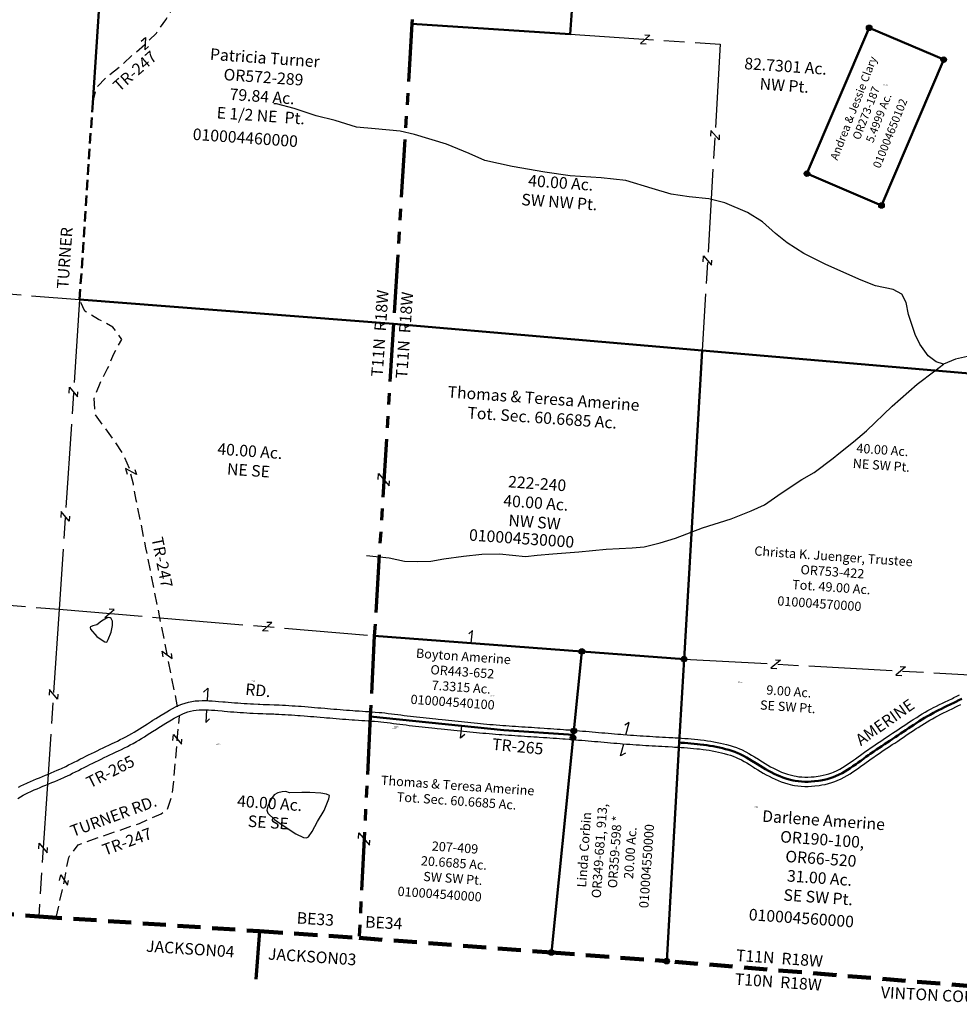
# Model space of a CAD drawing. Units: feet. Extents: x 1930185 to 1966439, y 498042 to 532664.
# Drawn here: x 1946131 to 1950187, y 499583 to 503835 of the extents above; entities that cross this region are included whole.
import ezdxf

# ---------------------------------------------------------------- set-up
doc = ezdxf.new("R2010")
doc.units = ezdxf.units.FT
doc.header["$MEASUREMENT"] = 0
for name, pattern in [('ACAD_ISO08W100', [36, 24, -3, 6, -3]), ('DASHED2', [0.375, 0.25, -0.125]), ('PHANTOM2', [1.25, 0.625, -0.125, 0.125, -0.125, 0.125, -0.125])]:
    doc.linetypes.add(name, pattern=pattern)
doc.layers.add('ADDRESS', color=6, linetype='CONTINUOUS', plot=False)
for name, color, linetype, lineweight in [('COUNTY LINE', 7, 'DASHED2', 90), ('PROPERTY LINE', 1, 'CONTINUOUS', 50), ('SECTION LINE', 3, 'PHANTOM2', 70)]:
    doc.layers.add(name, color=color, linetype=linetype, lineweight=lineweight)
for name, color, linetype in [('MONUMENT IRON PIN', 7, 'CONTINUOUS'), ('OWNER', 7, 'CONTINUOUS'), ('PARCEL NUMBER', 211, 'CONTINUOUS'), ('ROAD', 7, 'CONTINUOUS'), ('ROAD NAME and NUMBER', 80, 'CONTINUOUS'), ('SECTION NUMBER', 42, 'CONTINUOUS'), ('TIE-IN', 7, 'CONTINUOUS'), ('TOWNSHIP and RANGE', 4, 'CONTINUOUS'), ('TRACT LINE', 5, 'ACAD_ISO08W100'), ('WATER POND & LAKE', 4, 'CONTINUOUS'), ('WATER STREAM & RIVER', 4, 'CONTINUOUS')]:
    doc.layers.add(name, color=color, linetype=linetype)
doc.layers.add('MONUMENT IRON PIN HATCH', color=7, linetype='CONTINUOUS', true_color=0xffffff)
doc.styles.add('BOLD', font='romand.shx', dxfattribs={"height": 50, "bigfont": '@extfont2.shx'})
doc.styles.get("Standard").update_dxf_attribs({"font": 'romans.shx', "height": 40, "bigfont": '@extfont2.shx'})

msp = doc.modelspace()

# ---------------------------------------------------------------- hatches: boundary and pattern name
at = {"layer": 'MONUMENT IRON PIN HATCH', "ltscale": 10}
h = msp.add_hatch(color=256, dxfattribs=at)
h.dxf.hatch_style = 1
edge = h.paths.add_edge_path()
edge.add_arc((1949797.6, 503799.8), 12, 0, 360)
h = msp.add_hatch(color=256, dxfattribs=at)
h.dxf.hatch_style = 1
edge = h.paths.add_edge_path()
edge.add_arc((1950119.5, 503662.6), 12, 0, 360)
h = msp.add_hatch(color=256, dxfattribs=at)
h.dxf.hatch_style = 1
edge = h.paths.add_edge_path()
edge.add_arc((1949529.1, 503170.2), 12, 0, 360)
h = msp.add_hatch(color=256, dxfattribs=at)
h.dxf.hatch_style = 1
edge = h.paths.add_edge_path()
edge.add_arc((1949851.1, 503032.9), 12, 0, 360)
h = msp.add_hatch(color=256, dxfattribs=at)
h.dxf.hatch_style = 1
edge = h.paths.add_edge_path()
edge.add_arc((1948557.4, 501107.2), 12, 0, 360)
h = msp.add_hatch(color=256, dxfattribs=at)
h.dxf.hatch_style = 1
edge = h.paths.add_edge_path()
edge.add_arc((1948998.6, 501074), 12, 0, 360)
h = msp.add_hatch(color=256, dxfattribs=at)
h.dxf.hatch_style = 1
edge = h.paths.add_edge_path()
edge.add_arc((1948522.6, 500763.7), 12, 0, 360)
h = msp.add_hatch(color=256, dxfattribs=at)
h.dxf.hatch_style = 1
edge = h.paths.add_edge_path()
edge.add_arc((1948519.6, 500734.2), 12, 0, 360)
h = msp.add_hatch(color=256, dxfattribs=at)
h.dxf.hatch_style = 1
edge = h.paths.add_edge_path()
edge.add_arc((1948425.8, 499807), 12, 0, 360)
h = msp.add_hatch(color=256, dxfattribs=at)
h.dxf.hatch_style = 1
edge = h.paths.add_edge_path()
edge.add_arc((1948923.7, 499769.5), 12, 0, 360)

# ---------------------------------------------------------------- linework, layer by layer
at = {"layer": 'COUNTY LINE', "ltscale": 400}
for p, q in [((1945557.6, 500013), (1946212.8, 499962.5)), ((1946212.8, 499962.5), (1947166.5, 499898.4)), ((1947166.5, 499898.4), (1947596, 499869.6)), ((1947596, 499869.6), (1948425.8, 499807)), ((1948425.8, 499807), (1948923.7, 499769.5)), ((1950254.1, 499660), (1948923.7, 499769.5))]:
    msp.add_line(p, q, dxfattribs=at)
at = {"layer": 'MONUMENT IRON PIN', "ltscale": 10}
for centre in [(1949797.6, 503799.8), (1950119.5, 503662.6), (1949529.1, 503170.2), (1949851.1, 503032.9), (1948557.4, 501107.2), (1948998.6, 501074), (1948522.6, 500763.7), (1948519.6, 500734.2), (1948425.8, 499807), (1948923.7, 499769.5)]:
    msp.add_circle(centre, 12, dxfattribs=at)
at = {"layer": 'PROPERTY LINE', "ltscale": 15}
for p, q in [((1947644, 500825.7), (1948220.7, 500767.1)), ((1948220.7, 500767.1), (1948520.9, 500746.6))]:
    msp.add_line(p, q, dxfattribs=at)
at = {"layer": 'PROPERTY LINE'}
for points in [[(1948600, 505084.6), (1948507.2, 503772.1)], [(1946477.9, 503960.5), (1946445.8, 503475.7)], [(1947824.2, 503817.3), (1948507.2, 503772.1)], [(1949797.6, 503799.8), (1949529.1, 503170.2)], [(1950119.5, 503662.6), (1949797.6, 503799.8)], [(1949851.1, 503032.9), (1950119.5, 503662.6)], [(1949529.1, 503170.2), (1949851.1, 503032.9)], [(1946389.5, 502626.9), (1947744.5, 502522.2)], [(1947744.5, 502522.2), (1949077.1, 502406.9)], [(1949077.1, 502406.9), (1950399.1, 502292.4)], [(1947661.5, 501174.7), (1948557.4, 501107.2)], [(1948522.6, 500763.7), (1948557.4, 501107.2)], [(1948557.4, 501107.2), (1948998.6, 501074)], [(1948520.9, 500746.6), (1948522.6, 500763.7)], [(1948425.8, 499807), (1948519.6, 500734.2)], [(1948519.6, 500734.2), (1948520.9, 500746.6)]]:
    msp.add_lwpolyline(points, dxfattribs=at)
at = {"layer": 'PROPERTY LINE', "linetype": 'DASHED2', "ltscale": 180}
msp.add_lwpolyline([(1946389.5, 502626.9), (1946445.8, 503475.7)], dxfattribs=at)
at = {"layer": 'PROPERTY LINE', "ltscale": 15}
for points in [[(1949077.1, 502406.9), (1948998.6, 501074)], [(1948998.6, 501074), (1948977.9, 500713.1)], [(1948977.9, 500713.1), (1948986.8, 500712.5), (1949000.6, 500711.6), (1949014.4, 500710.6), (1949028.2, 500709.5), (1949042, 500708.3), (1949055.7, 500706.9), (1949067.8, 500705.6), (1949083.2, 500703.7), (1949096.9, 500701.7), (1949110.6, 500699.6), (1949124.2, 500697.2), (1949137.8, 500694.6), (1949151.3, 500691.7), (1949164.8, 500688.6), (1949177.4, 500685.4), (1949191.6, 500681.5), (1949204.9, 500677.4), (1949218, 500672.8), (1949230.8, 500667.8), (1949237.9, 500664.7), (1949255.8, 500656), (1949267.9, 500649.3), (1949279.8, 500642.3), (1949291.7, 500635.1), (1949309, 500624.2), (1949315.2, 500620.3), (1949327, 500613), (1949338.8, 500605.8), (1949350.7, 500598.7), (1949362.7, 500591.9), (1949374.9, 500585.3), (1949387.2, 500579), (1949400, 500572.9), (1949412.4, 500567.6), (1949425.3, 500562.5), (1949438.4, 500558), (1949451.7, 500554), (1949470.3, 500549.6), (1949478.8, 500548.1), (1949492.5, 500546.2), (1949506.3, 500544.9), (1949520.1, 500544.3), (1949534.1, 500544.3), (1949548, 500544.9), (1949561.9, 500546), (1949579.7, 500548.2), (1949589.5, 500549.8), (1949603.1, 500552.5), (1949616.6, 500555.8), (1949629.9, 500559.6), (1949643, 500564.1), (1949652.1, 500567.7), (1949668.3, 500575.1), (1949680.5, 500581.4), (1949692.6, 500588.3), (1949704.4, 500595.6), (1949716, 500603.2), (1949727.5, 500611), (1949741.4, 500620.8), (1949750.2, 500627.1), (1949761.4, 500635.2), (1949772.6, 500643.3), (1949783.8, 500651.4), (1949795.1, 500659.4), (1949801.9, 500664.2), (1949817.7, 500675.2), (1949829.1, 500683), (1949840.6, 500690.8), (1949852.1, 500698.5), (1949863.6, 500706.1), (1949875.2, 500713.8), (1949886.7, 500721.4), (1949896.8, 500728.2), (1949909.7, 500736.8), (1949921.2, 500744.5), (1949932.7, 500752.1), (1949944.2, 500759.8), (1949955.7, 500767.5), (1949967.3, 500775.1), (1949978.8, 500782.7), (1949990.4, 500790.3), (1949998.5, 500795.6), (1950013.7, 500805.2), (1950025.4, 500812.6), (1950037.2, 500819.8), (1950049.1, 500826.9), (1950061.1, 500833.8), (1950075.5, 500841.8), (1950085.4, 500847), (1950097.7, 500853.4), (1950110, 500859.5), (1950122.4, 500865.6), (1950134.9, 500871.6), (1950147.4, 500877.7), (1950165.6, 500886.5), (1950172.3, 500889.8), (1950184.7, 500895.9), (1950197.1, 500902.3)], [(1948977.9, 500713.1), (1948923.7, 499769.5)]]:
    msp.add_lwpolyline(points, dxfattribs=at)
at = {"layer": 'ROAD', "linetype": 'DASHED2', "ltscale": 200, "flags": 128}
for points in [[(1946445.8, 503475.7), (1946462.4, 503542.6), (1946511.3, 503591.9), (1946566.2, 503635.3), (1946617.9, 503682.5), (1946671, 503728.1), (1946720.9, 503777), (1946761.4, 503834.1), (1946904.1, 504074.9), (1946948.8, 504128.3), (1947011.6, 504158.6), (1947080, 504172.9), (1947149.7, 504179.3), (1947216.8, 504197.8), (1947265.5, 504246.5), (1947293.8, 504310.5), (1947345.6, 504440.5), (1947360.9, 504484.4)], [(1946812.5, 500868), (1946675.8, 501554.5), (1946634.1, 501760.3), (1946621.4, 501829.1), (1946604.7, 501896.9), (1946576.7, 501961), (1946538.3, 502019.5), (1946496.2, 502075.4), (1946456.1, 502132.3), (1946452.6, 502201.2), (1946478.4, 502266.1), (1946510.4, 502328.3), (1946537.8, 502392.7), (1946571.2, 502453.9), (1946533.1, 502508), (1946471.3, 502540.7), (1946411.3, 502576.7), (1946389.5, 502626.9)], [(1946288.8, 499957.4), (1946300.2, 500012), (1946315.9, 500080.2), (1946329.7, 500148.8), (1946342.2, 500217.6), (1946383.7, 500271.6), (1946449.1, 500296.3), (1946647.8, 500364.5), (1946741, 500406.2), (1946768.4, 500424.5), (1946789.8, 500491), (1946796.9, 500555.7), (1946820.1, 500827.3)]]:
    msp.add_lwpolyline(points, dxfattribs=at)
at = {"layer": 'ROAD'}
for points in [[(1946126, 500520.7), (1946138.7, 500527.4), (1946146.1, 500531.2), (1946164.5, 500539.8), (1946177.5, 500545.6), (1946190.4, 500551.1), (1946203.4, 500556.4), (1946216.2, 500561.6), (1946229, 500566.9), (1946241.8, 500572.1), (1946254.5, 500577.4), (1946267.1, 500582.7), (1946279.7, 500588), (1946292.2, 500593.5), (1946304.7, 500599.1), (1946310.8, 500601.9), (1946329.3, 500610.7), (1946341.5, 500616.7), (1946353.8, 500622.8), (1946366.1, 500629), (1946378.4, 500635.2), (1946390.8, 500641.5), (1946406.2, 500649.2), (1946415.6, 500654), (1946428.1, 500660.1), (1946440.6, 500666.2), (1946453.1, 500672.3), (1946465.6, 500678.3), (1946478.1, 500684.3), (1946490.6, 500690.3), (1946503.1, 500696.3), (1946515.6, 500702.2), (1946529.5, 500708.9), (1946540.5, 500714.1), (1946552.9, 500720.1), (1946565.2, 500726.1), (1946577.4, 500732.2), (1946589.4, 500738.4), (1946601.3, 500744.8), (1946614.5, 500752.2), (1946624.7, 500758.1), (1946636.3, 500765.1), (1946647.8, 500772.3), (1946659.3, 500779.7), (1946670.9, 500787.2), (1946682.5, 500794.7), (1946699.2, 500805.5), (1946706, 500809.8), (1946717.8, 500817.2), (1946729.7, 500824.5), (1946741.6, 500831.8), (1946758.5, 500841.9), (1946765.6, 500846.2), (1946777.8, 500853.3), (1946790.3, 500860.2), (1946803.2, 500867), (1946818.8, 500874.2), (1946830.3, 500878.9), (1946844.5, 500883.8), (1946859, 500887.9), (1946874, 500891.1), (1946888.9, 500893.2), (1946903.8, 500894.3), (1946918.6, 500894.7), (1946938, 500894.5), (1946947.3, 500894.1), (1946961.5, 500893.4), (1946975.5, 500892.5), (1946989.5, 500891.4), (1947007.8, 500889.9), (1947017.1, 500889.1), (1947030.9, 500887.9), (1947044.7, 500886.7), (1947058.4, 500885.6), (1947072.1, 500884.5), (1947085.2, 500883.5), (1947099.5, 500882.5), (1947113.2, 500881.6), (1947126.9, 500880.8), (1947140.5, 500880.1), (1947160.2, 500879.2), (1947168, 500878.9), (1947181.7, 500878.4), (1947195.5, 500878), (1947209.4, 500877.5), (1947229.8, 500876.8), (1947237.2, 500876.5), (1947251.1, 500875.8), (1947265, 500875.1), (1947278.9, 500874.4), (1947292.8, 500873.6), (1947306.7, 500872.7), (1947320.6, 500871.7), (1947334.4, 500870.7), (1947345.2, 500869.9), (1947362.1, 500868.7), (1947376, 500867.6), (1947389.8, 500866.4), (1947403.6, 500865.3), (1947417.4, 500864.1), (1947431.2, 500863), (1947448.2, 500861.5), (1947458.8, 500860.6), (1947472.5, 500859.5), (1947486.3, 500858.3), (1947500, 500857.2), (1947513.8, 500856), (1947527.6, 500855), (1947541.3, 500853.9), (1947555, 500852.9), (1947568.8, 500851.9), (1947579.2, 500851.1), (1947596.3, 500850), (1947610.1, 500849.1), (1947623.9, 500848.2), (1947637.8, 500847.3), (1947651.7, 500846.3), (1947665.6, 500845.2), (1947682.2, 500843.7), (1947693.5, 500842.6), (1947707.4, 500841.1), (1947721.3, 500839.5), (1947735.2, 500837.9), (1947749, 500836.1), (1947762.7, 500834.4), (1947776.5, 500832.6), (1947790.2, 500830.8), (1947803.9, 500829), (1947817.5, 500827.3), (1947831.2, 500825.6), (1947844.3, 500824), (1947858.4, 500822.5), (1947872.1, 500821), (1947885.8, 500819.7), (1947899.5, 500818.3), (1947913.3, 500817), (1947927.1, 500815.6), (1947937.2, 500814.6), (1947954.7, 500812.9), (1947968.5, 500811.4), (1947982.3, 500810), (1947996, 500808.5), (1948009.8, 500807), (1948023.5, 500805.5), (1948037.3, 500804), (1948051, 500802.6), (1948064.7, 500801.1), (1948078.4, 500799.7), (1948092.1, 500798.3), (1948106.3, 500797), (1948119.6, 500795.7), (1948133.3, 500794.5), (1948147, 500793.3), (1948160.7, 500792.1), (1948174.4, 500791), (1948188.2, 500789.9), (1948203.8, 500788.7), (1948215.7, 500787.8), (1948229.5, 500786.8), (1948243.2, 500785.8), (1948257, 500784.8), (1948270.8, 500783.9), (1948284.6, 500782.9), (1948298.3, 500782), (1948312.1, 500781.1), (1948325.9, 500780.2), (1948339.7, 500779.3), (1948353.5, 500778.4), (1948367.3, 500777.4), (1948376.3, 500776.8), (1948394.9, 500775.6), (1948408.7, 500774.7), (1948422.6, 500773.8), (1948436.4, 500772.8), (1948450.2, 500771.8), (1948464.1, 500770.8), (1948477.9, 500769.8), (1948488.6, 500769), (1948505.6, 500767.7), (1948519.4, 500766.6), (1948533.2, 500765.5), (1948547, 500764.3), (1948560.8, 500763.1), (1948574.6, 500762), (1948588.4, 500760.8), (1948602.2, 500759.6), (1948616, 500758.4), (1948629.8, 500757.2), (1948643.5, 500756), (1948657.3, 500754.8), (1948671.1, 500753.6), (1948684.8, 500752.5), (1948698.6, 500751.3), (1948712.3, 500750.2), (1948726.1, 500749.1), (1948735.6, 500748.3), (1948753.6, 500746.9), (1948767.4, 500745.9), (1948781.1, 500744.9), (1948794.9, 500743.9), (1948808.6, 500743), (1948822.4, 500742.1), (1948836.1, 500741.2), (1948849.2, 500740.4), (1948863.7, 500739.5), (1948877.4, 500738.7), (1948891.2, 500737.9), (1948905, 500737.2), (1948918.8, 500736.4), (1948932.6, 500735.7), (1948950.4, 500734.7), (1948960.3, 500734.1), (1948974.2, 500733.3), (1948988.1, 500732.5), (1949002, 500731.6), (1949015.9, 500730.6), (1949029.9, 500729.5), (1949043.8, 500728.2), (1949057.8, 500726.8), (1949070.2, 500725.4), (1949085.8, 500723.5), (1949099.8, 500721.5), (1949113.8, 500719.3), (1949127.8, 500716.9), (1949141.8, 500714.2), (1949155.7, 500711.3), (1949169.6, 500708), (1949182.5, 500704.8), (1949197.3, 500700.7), (1949211.1, 500696.4), (1949224.9, 500691.6), (1949238.5, 500686.3), (1949246.2, 500682.9), (1949265, 500673.7), (1949277.8, 500666.7), (1949290.1, 500659.5), (1949302.2, 500652.1), (1949319.6, 500641.2), (1949325.8, 500637.3), (1949337.5, 500630), (1949349.1, 500622.9), (1949360.7, 500616), (1949372.4, 500609.3), (1949384.2, 500603), (1949396, 500596.9), (1949408.3, 500591.1), (1949420, 500586.1), (1949432.2, 500581.3), (1949444.5, 500577), (1949456.9, 500573.4), (1949474.4, 500569.2), (1949481.9, 500567.8), (1949494.8, 500566), (1949507.6, 500564.9), (1949520.6, 500564.3), (1949533.6, 500564.3), (1949546.7, 500564.8), (1949559.8, 500565.9), (1949576.9, 500568), (1949585.9, 500569.5), (1949598.8, 500572.1), (1949611.5, 500575.1), (1949623.9, 500578.7), (1949636.1, 500582.9), (1949644.3, 500586.1), (1949659.5, 500593.1), (1949671, 500599), (1949682.4, 500605.5), (1949693.7, 500612.5), (1949704.9, 500619.8), (1949716.1, 500627.5), (1949729.8, 500637.1), (1949738.5, 500643.4), (1949749.7, 500651.4), (1949760.9, 500659.5), (1949772.2, 500667.6), (1949783.5, 500675.7), (1949790.4, 500680.6), (1949806.4, 500691.7), (1949817.9, 500699.6), (1949829.4, 500707.4), (1949841, 500715.1), (1949852.6, 500722.8), (1949864.1, 500730.5), (1949875.6, 500738.1), (1949885.7, 500744.8), (1949898.6, 500753.4), (1949910.1, 500761.1), (1949921.6, 500768.8), (1949933.1, 500776.5), (1949944.7, 500784.2), (1949956.2, 500791.8), (1949967.8, 500799.5), (1949979.5, 500807.1), (1949987.7, 500812.4), (1950003, 500822.1), (1950014.9, 500829.6), (1950026.9, 500836.9), (1950039, 500844.1), (1950051.3, 500851.2), (1950066, 500859.4), (1950076.1, 500864.7), (1950088.6, 500871.2), (1950101.1, 500877.5), (1950113.7, 500883.6), (1950126.2, 500889.7), (1950138.7, 500895.7), (1950156.8, 500904.4), (1950163.4, 500907.7), (1950175.7, 500913.8), (1950187.8, 500920)], [(1946122.3, 500472.2), (1946133.7, 500479.1), (1946145.2, 500485.7), (1946157, 500491.9), (1946163.6, 500495.2), (1946181.1, 500503.5), (1946193.4, 500508.9), (1946205.9, 500514.2), (1946218.5, 500519.4), (1946231.3, 500524.6), (1946244.2, 500529.8), (1946257, 500535.1), (1946269.9, 500540.4), (1946282.8, 500545.8), (1946295.6, 500551.3), (1946308.4, 500556.9), (1946321.2, 500562.7), (1946327.7, 500565.7), (1946346.6, 500574.7), (1946359.2, 500580.8), (1946371.7, 500587), (1946384.1, 500593.3), (1946396.5, 500599.5), (1946408.8, 500605.8), (1946424.1, 500613.5), (1946433.4, 500618.1), (1946445.8, 500624.2), (1946458.1, 500630.3), (1946470.5, 500636.3), (1946482.9, 500642.3), (1946495.4, 500648.3), (1946507.8, 500654.2), (1946520.3, 500660.2), (1946532.8, 500666.1), (1946546.7, 500672.8), (1946557.8, 500678.1), (1946570.4, 500684.1), (1946582.9, 500690.3), (1946595.5, 500696.6), (1946608, 500703), (1946620.5, 500709.7), (1946634.4, 500717.4), (1946645.2, 500723.7), (1946657.2, 500731.1), (1946669.2, 500738.5), (1946681, 500746.1), (1946692.6, 500753.6), (1946704.2, 500761.1), (1946720.7, 500771.8), (1946727.3, 500776), (1946739, 500783.2), (1946750.6, 500790.4), (1946762.3, 500797.6), (1946779, 500807.6), (1946785.8, 500811.7), (1946797.6, 500818.5), (1946809.2, 500825), (1946820.9, 500831), (1946834.8, 500837.5), (1946844.4, 500841.4), (1946856.5, 500845.6), (1946868.6, 500849.1), (1946880.9, 500851.7), (1946893.2, 500853.4), (1946905.9, 500854.4), (1946918.9, 500854.7), (1946937, 500854.5), (1946945.6, 500854.2), (1946959.1, 500853.5), (1946972.7, 500852.6), (1946986.3, 500851.5), (1947004.4, 500850), (1947013.7, 500849.2), (1947027.5, 500848), (1947041.3, 500846.8), (1947055.1, 500845.7), (1947069, 500844.6), (1947082.3, 500843.6), (1947096.8, 500842.6), (1947110.7, 500841.7), (1947124.7, 500840.9), (1947138.6, 500840.1), (1947158.5, 500839.2), (1947166.5, 500838.9), (1947180.4, 500838.4), (1947194.2, 500838), (1947208, 500837.5), (1947228.3, 500836.8), (1947235.5, 500836.5), (1947249.2, 500835.9), (1947262.9, 500835.2), (1947276.6, 500834.4), (1947290.3, 500833.6), (1947304.1, 500832.8), (1947317.8, 500831.8), (1947331.5, 500830.8), (1947342.2, 500830.1), (1947359, 500828.8), (1947372.8, 500827.7), (1947386.5, 500826.6), (1947400.3, 500825.4), (1947414, 500824.3), (1947427.8, 500823.1), (1947444.8, 500821.7), (1947455.4, 500820.8), (1947469.2, 500819.6), (1947483, 500818.4), (1947496.8, 500817.3), (1947510.6, 500816.2), (1947524.4, 500815.1), (1947538.3, 500814), (1947552.1, 500813), (1947566, 500812), (1947576.5, 500811.2), (1947593.7, 500810.1), (1947607.5, 500809.2), (1947621.3, 500808.3), (1947635, 500807.4), (1947648.7, 500806.4), (1947662.3, 500805.3), (1947678.5, 500803.9), (1947689.5, 500802.8), (1947703.1, 500801.3), (1947716.7, 500799.8), (1947730.3, 500798.2), (1947743.9, 500796.4), (1947757.6, 500794.7), (1947771.3, 500792.9), (1947785, 500791.1), (1947798.8, 500789.3), (1947812.6, 500787.6), (1947826.4, 500785.9), (1947839.8, 500784.3), (1947854.1, 500782.7), (1947868, 500781.3), (1947881.8, 500779.9), (1947895.6, 500778.5), (1947909.4, 500777.2), (1947923.1, 500775.8), (1947933.2, 500774.8), (1947950.6, 500773.1), (1947964.3, 500771.6), (1947978, 500770.2), (1947991.8, 500768.7), (1948005.5, 500767.2), (1948019.2, 500765.7), (1948033, 500764.3), (1948046.8, 500762.8), (1948060.6, 500761.3), (1948074.4, 500759.9), (1948088.2, 500758.5), (1948102.5, 500757.1), (1948115.9, 500755.9), (1948129.7, 500754.6), (1948143.5, 500753.4), (1948157.4, 500752.2), (1948171.2, 500751.1), (1948185.1, 500750), (1948200.7, 500748.8), (1948212.7, 500747.9), (1948226.6, 500746.9), (1948240.4, 500745.9), (1948254.2, 500744.9), (1948268, 500744), (1948281.8, 500743), (1948295.7, 500742.1), (1948309.5, 500741.2), (1948323.3, 500740.2), (1948337.1, 500739.3), (1948350.9, 500738.4), (1948364.7, 500737.5), (1948373.7, 500736.9), (1948392.3, 500735.7), (1948406.1, 500734.8), (1948419.8, 500733.8), (1948433.6, 500732.9), (1948447.4, 500731.9), (1948461.2, 500730.9), (1948474.9, 500729.9), (1948485.6, 500729.1), (1948502.4, 500727.8), (1948516.2, 500726.7), (1948529.9, 500725.6), (1948543.7, 500724.4), (1948557.4, 500723.3), (1948571.2, 500722.1), (1948585, 500720.9), (1948598.7, 500719.7), (1948612.5, 500718.5), (1948626.3, 500717.3), (1948640.1, 500716.1), (1948653.9, 500715), (1948667.7, 500713.8), (1948681.5, 500712.6), (1948695.3, 500711.4), (1948709.1, 500710.3), (1948722.9, 500709.2), (1948732.5, 500708.4), (1948750.6, 500707), (1948764.4, 500706), (1948778.2, 500705), (1948792.1, 500704), (1948805.9, 500703.1), (1948819.8, 500702.1), (1948833.6, 500701.3), (1948846.8, 500700.4), (1948861.3, 500699.6), (1948875.2, 500698.8), (1948889, 500698), (1948902.8, 500697.2), (1948916.6, 500696.5), (1948930.5, 500695.7), (1948948.2, 500694.8), (1948958, 500694.2), (1948971.8, 500693.4), (1948985.5, 500692.6), (1948999.2, 500691.7), (1949012.9, 500690.7), (1949026.5, 500689.6), (1949040.1, 500688.4), (1949053.6, 500687), (1949065.5, 500685.7), (1949080.6, 500683.8), (1949094, 500681.9), (1949107.3, 500679.9), (1949120.6, 500677.5), (1949133.8, 500675), (1949147, 500672.2), (1949160.1, 500669.2), (1949172.2, 500666.1), (1949186, 500662.3), (1949198.7, 500658.4), (1949211, 500654.1), (1949223.2, 500649.3), (1949229.5, 500646.6), (1949246.6, 500638.2), (1949258, 500631.9), (1949269.6, 500625.2), (1949281.1, 500618.1), (1949298.3, 500607.3), (1949304.6, 500603.4), (1949316.5, 500596), (1949328.5, 500588.6), (1949340.6, 500581.4), (1949353, 500574.4), (1949365.5, 500567.6), (1949378.4, 500561), (1949391.8, 500554.7), (1949404.8, 500549.1), (1949418.4, 500543.7), (1949432.3, 500538.9), (1949446.6, 500534.7), (1949466.2, 500530.1), (1949475.6, 500528.4), (1949490.2, 500526.3), (1949504.9, 500524.9), (1949519.7, 500524.3), (1949534.5, 500524.3), (1949549.2, 500524.9), (1949563.9, 500526.1), (1949582.6, 500528.4), (1949593, 500530.2), (1949607.4, 500533), (1949621.7, 500536.5), (1949635.9, 500540.6), (1949649.9, 500545.4), (1949659.9, 500549.3), (1949677.1, 500557.1), (1949690.1, 500563.9), (1949702.8, 500571.1), (1949715.1, 500578.7), (1949727.1, 500586.6), (1949738.9, 500594.6), (1949753, 500604.5), (1949761.9, 500610.9), (1949773.1, 500619), (1949784.3, 500627.1), (1949795.5, 500635.1), (1949806.7, 500643.1), (1949813.4, 500647.9), (1949829.1, 500658.8), (1949840.4, 500666.5), (1949851.8, 500674.2), (1949863.2, 500681.8), (1949874.7, 500689.5), (1949886.2, 500697.1), (1949897.7, 500704.8), (1949907.9, 500711.5), (1949920.8, 500720.1), (1949932.3, 500727.8), (1949943.8, 500735.5), (1949955.3, 500743.2), (1949966.8, 500750.8), (1949978.3, 500758.4), (1949989.8, 500766), (1950001.3, 500773.5), (1950009.3, 500778.7), (1950024.4, 500788.3), (1950036, 500795.6), (1950047.6, 500802.7), (1950059.3, 500809.6), (1950071, 500816.4), (1950085.1, 500824.2), (1950094.7, 500829.3), (1950106.7, 500835.5), (1950118.9, 500841.6), (1950131.2, 500847.6), (1950143.6, 500853.6), (1950156.1, 500859.6), (1950174.3, 500868.5), (1950181.2, 500871.8), (1950193.7, 500878.1)]]:
    msp.add_lwpolyline(points, dxfattribs=at)
at = {"layer": 'SECTION LINE', "ltscale": 400}
for p, q in [((1947905.3, 505134.1), (1947824.2, 503817.3)), ((1947824.2, 503817.3), (1947744.5, 502522.2)), ((1947744.5, 502522.2), (1947661.5, 501174.7)), ((1947661.5, 501174.7), (1947644, 500825.7)), ((1947644, 500825.7), (1947596, 499869.6)), ((1947166.5, 499898.4), (1947150.3, 499691.3))]:
    msp.add_line(p, q, dxfattribs=at)
at = {"layer": 'TIE-IN', "ltscale": 3}
for points in [[(1946655.7, 503741.8), (1946674.4, 503758.6), (1946670.6, 503704.8), (1946686.7, 503719.4)], [(1948829.1, 503769), (1948850.8, 503768), (1948810.3, 503732.4), (1948835.4, 503731.2)], [(1949150.6, 503337.6), (1949149.7, 503315.9), (1949114, 503356.5), (1949112.9, 503331.4)], [(1949081, 502789.9), (1949082.1, 502815), (1949117.8, 502774.4), (1949118.7, 502796.2)], [(1946343.9, 502222.9), (1946345.6, 502248), (1946380.4, 502206.7), (1946381.8, 502228.4)], [(1946628, 501892), (1946634.7, 501871.3), (1946587.1, 501896.7), (1946594.9, 501872.8)], [(1947678.6, 501849.8), (1947679.8, 501874.9), (1947726.2, 501822), (1947727.2, 501843.7)], [(1946346.2, 501691.2), (1946344.7, 501669.5), (1946310, 501710.8), (1946308.3, 501685.7)], [(1946522.9, 501251.8), (1946497.8, 501253.2), (1946538.9, 501288.3), (1946517.2, 501289.6)], [(1947203.3, 501194.6), (1947178.2, 501196), (1947219.2, 501231.2), (1947197.5, 501232.4)], [(1948080.1, 501143.2), (1948086.1, 501196.9), (1948069.4, 501182.9)], [(1946750.3, 501083.2), (1946745.9, 501108), (1946789.6, 501076.2), (1946785.7, 501097.6)], [(1949393, 501071), (1949414.7, 501069.8), (1949373.7, 501034.6), (1949398.9, 501033.2)], [(1949932.2, 501041.3), (1949953.9, 501040.1), (1949913, 501004.9), (1949938.1, 501003.6)], [(1946295.2, 500922.9), (1946293.8, 500901.2), (1946259, 500942.5), (1946257.4, 500917.4)], [(1946924.2, 500931.3), (1946942.7, 500948.3), (1946939.4, 500894.4)], [(1946937, 500854.5), (1946933.8, 500800.6), (1946949.7, 500815.3)], [(1948052.6, 500748), (1948033.3, 500731.9), (1948039.3, 500785.5)], [(1948747.5, 500747.4), (1948762.2, 500799.4), (1948743.4, 500788.4)], [(1946792.5, 500722.8), (1946794.4, 500747.9), (1946828.8, 500706.3), (1946830.4, 500728)], [(1948745.3, 500668.2), (1948723.6, 500655.5), (1948738.3, 500707.5)], [(1947593.1, 500298.8), (1947594.6, 500323.9), (1947640.4, 500270.4), (1947641.6, 500292.1)], [(1946213.4, 500254.2), (1946215, 500279.3), (1946249.8, 500237.9), (1946251.2, 500259.6)], [(1946302.7, 500118), (1946307.8, 500142.7), (1946336.5, 500097), (1946340.9, 500118.3)]]:
    msp.add_lwpolyline(points, dxfattribs=at)
at = {"layer": 'TRACT LINE', "ltscale": 15}
for points in [[(1948507.2, 503772.1), (1949155, 503729.2)], [(1949155, 503729.2), (1949077.1, 502406.9)], [(1945104.6, 502726.3), (1946389.5, 502626.9)], [(1946389.5, 502626.9), (1946300.8, 501289)], [(1945663.2, 501342.6), (1946300.8, 501289)], [(1946300.8, 501289), (1946252.1, 500554.7)], [(1946300.8, 501289), (1946735.9, 501252.5)], [(1946735.9, 501252.5), (1947661.5, 501174.7)], [(1948998.6, 501074), (1950330.6, 501000.7)], [(1946252.1, 500554.7), (1946212.8, 499962.5)]]:
    msp.add_lwpolyline(points, dxfattribs=at)
at = {"layer": 'WATER POND & LAKE'}
for points in [[(1946514.2, 501253.9), (1946505.9, 501250.1), (1946483.2, 501237.1), (1946463.2, 501222.5), (1946446.8, 501217.8), (1946437, 501212.7), (1946435.4, 501209.9), (1946435.9, 501202.4), (1946464.4, 501172.1), (1946482.5, 501157.9), (1946498.7, 501148.3), (1946507, 501147), (1946512.6, 501157.9), (1946525.1, 501190.5), (1946530.7, 501218.5), (1946531.2, 501237.4), (1946526.2, 501248.6), (1946521.3, 501251.9), (1946514.2, 501253.9)], [(1947279.8, 500502.6), (1947263.5, 500500.6), (1947245.7, 500496.8), (1947229.2, 500488), (1947217.2, 500472.1), (1947202.4, 500438.9), (1947197.8, 500420.9), (1947201.9, 500408), (1947230.1, 500381), (1947259.6, 500361.4), (1947322.7, 500319.4), (1947355.8, 500302.9), (1947369.1, 500302), (1947377.7, 500305.6), (1947393.6, 500329.5), (1947415.8, 500372.2), (1947445, 500420.3), (1947465.3, 500470.6), (1947467.9, 500484.6), (1947455.8, 500490.5), (1947430.2, 500494.8), (1947383.6, 500498), (1947349.4, 500497.9), (1947295.8, 500496.7), (1947279.8, 500502.6)]]:
    msp.add_lwpolyline(points, close=True, dxfattribs=at)
at = {"layer": 'WATER STREAM & RIVER', "ltscale": 400}
for points in [[(1950118.9, 502347.4), (1950086.9, 502357.5), (1950052.9, 502383.5), (1950016.9, 502433.5), (1949996.9, 502475.5), (1949967, 502561.5), (1949957, 502613.6), (1949939.1, 502649.6), (1949901.1, 502669.6), (1949825.1, 502685.7), (1949763.1, 502709.7), (1949611.1, 502777.8), (1949515.1, 502825.9), (1949443.2, 502871.9), (1949393.2, 502912), (1949337.2, 502962), (1949273.2, 503002.1), (1949175.2, 503044.1), (1949105.2, 503062.2), (1949021.2, 503070.2), (1948943.2, 503082.3), (1948861.2, 503106.4), (1948747.2, 503140.4), (1948641.2, 503152.5), (1948507.2, 503160.6), (1948397.2, 503176.7), (1948257.2, 503200.8), (1948139.2, 503226.9), (1948071.2, 503256.9), (1947973.2, 503297), (1947835.3, 503339.1), (1947773.3, 503353.1), (1947665.2, 503363.2), (1947585.2, 503371.2), (1947493.3, 503399.3), (1947411.2, 503419.4), (1947315.2, 503451.4), (1947239.3, 503471.5), (1947227.2, 503471.5)], [(1950234.9, 502383.3), (1950170.9, 502369.4), (1950118.9, 502347.4)], [(1947628, 501521), (1947726, 501510.9), (1947792, 501496.9), (1947848, 501494.8), (1947906, 501496.8), (1947962, 501506.8), (1948046, 501518.7), (1948126, 501526.7), (1948202, 501528.6), (1948258.1, 501522.6), (1948314.1, 501516.5), (1948364.1, 501522.5), (1948432.1, 501528.5), (1948544.1, 501536.4), (1948662.1, 501548.3), (1948774.2, 501554.2), (1948826.2, 501558.2), (1948896.2, 501576.1), (1948962.2, 501596.1), (1949078.3, 501640), (1949202.3, 501679.9), (1949288.3, 501713.9), (1949346.4, 501739.9), (1949418.4, 501789.8), (1949506.4, 501849.8), (1949560.5, 501879.7), (1949642.5, 501941.7), (1949666.5, 501961.7), (1949730.6, 502011.6), (1949786.6, 502059.6), (1949896.7, 502165.6), (1950004.8, 502261.5), (1950080.9, 502319.4), (1950118.9, 502347.4)]]:
    msp.add_lwpolyline(points, dxfattribs=at)

# ---------------------------------------------------------------- texts
at = {"layer": 'ADDRESS'}
for s, p in [('25219', (1949858.8, 503551.8)), ('24870', (1947128.4, 500976.4)), ('25242', (1949232.5, 500971.3)), ('25150', (1948161, 500913.2)), ('25135', (1947737.5, 500773.5)), ('25137', (1947747.4, 500780.2)), ('24895', (1946978.4, 500705.1)), ('25249', (1949299.7, 500433.5))]:
    msp.add_text(s, height=5, rotation=356, dxfattribs=at).set_placement(p)
at = {"layer": 'OWNER', "attachment_point": 5}
for s, insert, char_height, width, rotation in [('Patricia Turner\\POR572-289\\P79.84 Ac.\\PE 1/2 NE  Pt.', (1947180, 503539.1), 50, 669.9, 356), ('82.7301 Ac.\\PNW Pt.', (1949433.7, 503586.4), 50, 669.9, 356), ('Andrea & Jessie Clary\\POR273-187\\P5.4999 Ac.', (1949788.7, 503430.3), 35, 690.858, 68.7732), ('40.00 Ac.\\PSW NW Pt.', (1948463, 503082.9), 50, 669.9, 356), ('Thomas & Teresa Amerine\\PTot. Sec. 60.6685 Ac.', (1948388.8, 502151.4), 50, 927.68, 356), ('40.00 Ac.\\PNE SE', (1947121.1, 501924.2), 50, 669.9, 356), ('40.00 Ac.\\PNE SW Pt.', (1949852.2, 501939.1), 40, 826.111, 356), ('222-240\\P40.00 Ac.\\PNW SW', (1948358.5, 501742.4), 50, 669.9, 356), ('Christa K. Juenger, Trustee\\POR753-422\\PTot. 49.00 Ac.', (1949638.8, 501446.2), 40, 967.447, 356), ('Boyton Amerine\\POR443-652\\P7.3315 Ac.', (1948041.2, 501014.1), 40, 669.9, 356), ('9.00 Ac.\\PSE SW Pt.', (1949448.4, 500896.1), 40, 669.9, 356), ('Thomas & Teresa Amerine\\PTot. Sec. 60.6685 Ac.', (1948018.8, 500489.7), 40, 812.271, 356), ('40.00 Ac.\\PSE SE', (1947206.5, 500403.8), 50, 669.9, 356), ('Linda Corbin\\POR349-681, 913,\\POR359-598 *\\P20.00 Ac.', (1948671.8, 500243.2), 40, 802.775, 86), ('Darlene Amerine\\POR190-100,\\POR66-520\\P31.00 Ac.\\PSE SW Pt.', (1949589, 500205.5), 50, 951.155, 356), ('207-409\\P20.6685 Ac.\\PSW SW Pt.', (1948005, 500188.4), 40, 669.9, 356)]:
    msp.add_mtext(s, dxfattribs=dict(at, insert=insert, char_height=char_height, width=width, rotation=rotation))
at = {"layer": 'PARCEL NUMBER', "ltscale": 10}
for s, height, rotation, p in [('010004650102', 35, 68.0489, (1949844.6, 503190.3)), ('010004460000', 50, 356, (1946876.5, 503316.3)), ('010004530000', 50, 356, (1948069.1, 501585.9)), ('010004570000', 40, 356, (1949400.3, 501306)), ('010004540100', 40, 356, (1947817, 500880.9)), ('010004550000', 40, 86, (1948844.2, 499997.1)), ('010004540000', 40, 356, (1947761, 500051.8)), ('010004560000', 50, 356, (1949276.8, 499946.4))]:
    msp.add_text(s, height=height, rotation=rotation, dxfattribs=at).set_placement(p)
at = {"layer": 'ROAD NAME and NUMBER', "char_height": 50, "attachment_point": 5, "style": 'BOLD'}
for s, insert, width, rotation in [('TR-247', (1946632.1, 503608.3), 293.028, 41.026), ('TURNER', (1946331.6, 502805.6), 669.9, 85.9384), ('TR-247', (1946739.4, 501490.5), 293.028, 281.4096), ('RD.', (1947159, 500933), 130.951, 354.4515), ('AMERINE', (1949869.4, 500795.9), 669.9, 35.2456), ('TR-265', (1948280.3, 500690.2), 130.951, 354.4515), ('TR-265', (1946525.1, 500582), 130.951, 26.8829), ('TURNER RD.', (1946537.6, 500390.1), 533.974, 20.185), ('TR-247', (1946596.4, 500279.7), 533.974, 20.185)]:
    msp.add_mtext(s, dxfattribs=dict(at, insert=insert, width=width, rotation=rotation))
at = {"layer": 'SECTION NUMBER'}
for s, rotation, p in [('BE33', 356.1474, (1947325.4, 499932.1)), ('BE34', 357, (1947620.8, 499914.5)), ('JACKSON04', 356.1474, (1946675.1, 499810.3)), ('JACKSON03', 356.1474, (1947201.4, 499776.5)), ('VINTON COUNTY ', 357, (1949847.2, 499610.3))]:
    msp.add_text(s, height=50, rotation=rotation, dxfattribs=at).set_placement(p)
at = {"layer": 'TOWNSHIP and RANGE'}
for s, rotation, p in [('T11N  R18W', 86, (1947697.4, 502291.9)), ('T11N  R18W', 86, (1947803.3, 502283.6)), ('T11N  R18W', 356, (1949221.7, 499770.6)), ('T10N  R18W', 356, (1949216.2, 499667.8))]:
    msp.add_text(s, height=50, rotation=rotation, dxfattribs=at).set_placement(p)

doc.saveas('drawing.dxf')
